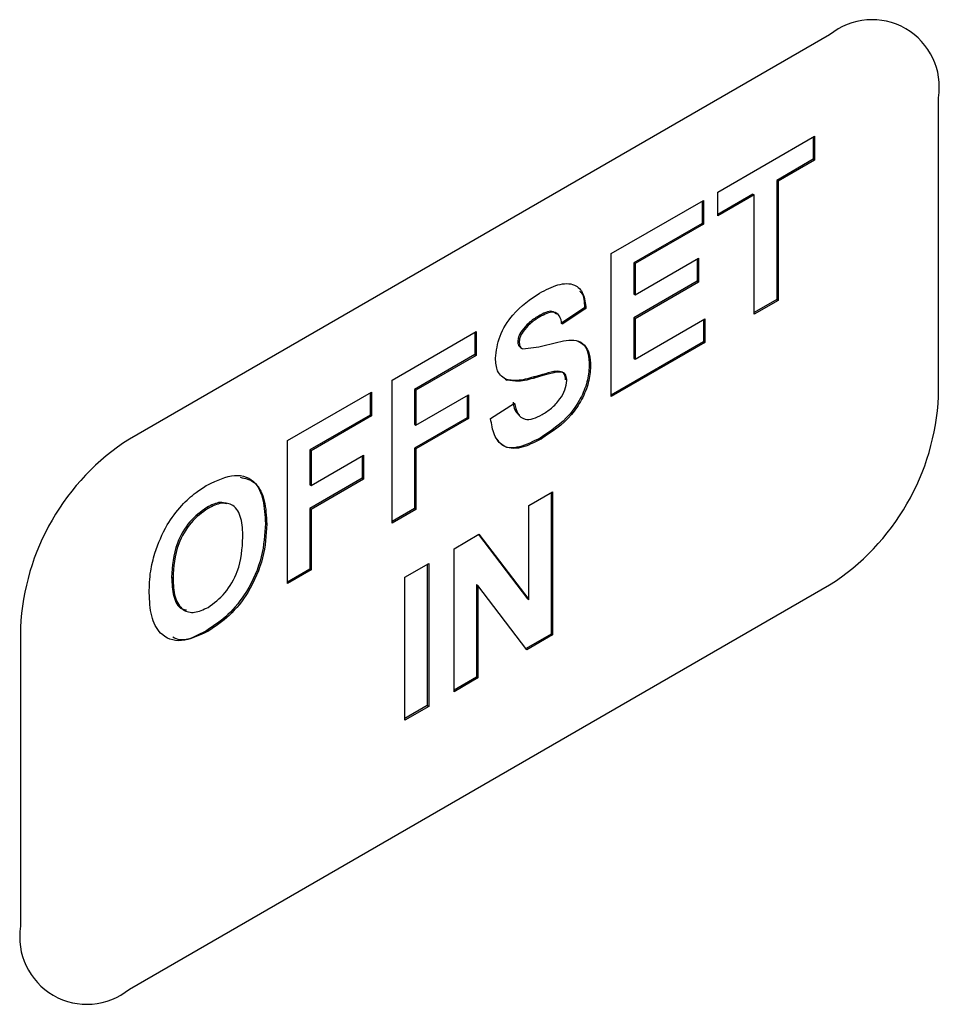
# Model space of a CAD drawing. Units: inches. Extents: x 0.1 to 10.9, y 0 to 8.5.
# Drawn here: x 9.8 to 9.8, y 3 to 3.1 of the extents above; entities that cross this region are included whole.
import ezdxf

# ---------------------------------------------------------------- set-up
doc = ezdxf.new("R2010")
doc.units = ezdxf.units.IN
doc.header["$MEASUREMENT"] = 0

msp = doc.modelspace()

# ---------------------------------------------------------------- linework, layer by layer
at = {"color": 7, "linetype": 'Continuous', "lineweight": 25}
for p, q in [((9.8350162337, 3.1071746308), (9.7622705461, 3.0651794393)), ((9.8463299422, 3.0696126919), (9.8463299422, 3.1006412427)), ((9.8233930568, 3.0908300902), (9.8334579213, 3.0966404129)), ((9.8334579213, 3.0966404129), (9.8334579213, 3.0941634794)), ((9.8333165, 3.0965587721), (9.8333165, 3.0942451202)), ((9.8333165, 3.0942451202), (9.829521551, 3.0920543428)), ((9.8334579213, 3.0941634794), (9.8296629724, 3.091972702)), ((9.8333165, 3.0942451202), (9.8334579213, 3.0941634794)), ((9.829521551, 3.0920543428), (9.829521551, 3.0796696753)), ((9.829521551, 3.0920543428), (9.8296629724, 3.091972702)), ((9.8296629724, 3.091972702), (9.8296629724, 3.0795880345)), ((9.8233930568, 3.0883531567), (9.8233930568, 3.0908300902)), ((9.8270465843, 3.0906255749), (9.8233930568, 3.0885164384)), ((9.8271880057, 3.0905439341), (9.8233930568, 3.0883531567)), ((9.8270465843, 3.0906255749), (9.8271880057, 3.0905439341)), ((9.8271880057, 3.0781592667), (9.8271880057, 3.0905439341)), ((9.8123382056, 3.0844482605), (9.8219080768, 3.0899728295)), ((9.8217666554, 3.0898911887), (9.8217666554, 3.0875775368)), ((9.8219080768, 3.0899728295), (9.8219080768, 3.087495896)), ((9.8217666554, 3.0875775368), (9.8146717509, 3.0834817356)), ((9.8219080768, 3.087495896), (9.8148131722, 3.0834000948)), ((9.8217666554, 3.0875775368), (9.8219080768, 3.087495896)), ((9.8123382056, 3.0695866595), (9.8123382056, 3.0844482605)), ((9.8146717509, 3.0834817356), (9.8146717509, 3.0802426688)), ((9.8146717509, 3.0834817356), (9.8148131722, 3.0834000948)), ((9.8148131722, 3.080161028), (9.8214130834, 3.0839710756)), ((9.8148131722, 3.0834000948), (9.8148131722, 3.080161028)), ((9.8212716621, 3.0838894348), (9.8212716621, 3.0815757829)), ((9.8214130834, 3.0839710756), (9.8214130834, 3.0814941421)), ((9.8212716621, 3.0815757829), (9.8146717509, 3.0777657353)), ((9.8214130834, 3.0814941421), (9.8148131722, 3.0776840945)), ((9.8212716621, 3.0815757829), (9.8214130834, 3.0814941421)), ((9.8146717509, 3.0802426688), (9.8148131722, 3.080161028)), ((9.829521551, 3.0796696753), (9.8271880057, 3.0783225483)), ((9.8296629724, 3.0795880345), (9.8271880057, 3.0781592667)), ((9.829521551, 3.0796696753), (9.8296629724, 3.0795880345)), ((9.8095568197, 3.0788141486), (9.807081853, 3.0771948474)), ((9.8096982411, 3.0787325078), (9.8072232744, 3.0771132066)), ((9.8095568197, 3.0788141486), (9.8096982411, 3.0787325078)), ((9.804769306, 3.0779557093), (9.8049107274, 3.0778740685)), ((9.8146717509, 3.0777657353), (9.8146717509, 3.0735740017)), ((9.8146717509, 3.0777657353), (9.8148131722, 3.0776840945)), ((9.8148131722, 3.0776840945), (9.8148131722, 3.0734923609)), ((9.8148131722, 3.0734923609), (9.8220730745, 3.0776834133)), ((9.8219316532, 3.0776017724), (9.8219316532, 3.0752881206)), ((9.8220730745, 3.0776834133), (9.8220730745, 3.0752064798)), ((9.789568512, 3.0713035962), (9.7983133943, 3.0763519093)), ((9.798171973, 3.0762702685), (9.798171973, 3.0739566166)), ((9.7983133943, 3.0763519093), (9.7983133943, 3.0738749758)), ((9.8030316732, 3.0764256514), (9.8031730945, 3.0763440106)), ((9.802626913, 3.075289932), (9.8027683344, 3.0752082912)), ((9.8219316532, 3.0752881206), (9.8123382056, 3.0697499411)), ((9.8220730745, 3.0752064798), (9.8123382056, 3.0695866595)), ((9.8219316532, 3.0752881206), (9.8220730745, 3.0752064798)), ((9.8028909691, 3.0746870245), (9.8030677458, 3.0745849734)), ((9.798171973, 3.0739566166), (9.7919020573, 3.0703370714)), ((9.7983133943, 3.0738749758), (9.7920434787, 3.0702554305)), ((9.798171973, 3.0739566166), (9.7983133943, 3.0738749758)), ((9.8146717509, 3.0735740017), (9.8148131722, 3.0734923609)), ((9.8063703001, 3.0721844826), (9.8065117215, 3.0721028418)), ((9.8100518131, 3.0727974164), (9.8101932344, 3.0727157756)), ((9.789568512, 3.0564419952), (9.789568512, 3.0713035962)), ((9.8013404459, 3.0713856077), (9.8014818673, 3.0713039669)), ((9.804282047, 3.0716249869), (9.8044234683, 3.0715433461)), ((9.7786786586, 3.0650170176), (9.7874235409, 3.0700653307)), ((9.7872821195, 3.0699836899), (9.7872821195, 3.067670038)), ((9.7874235409, 3.0700653307), (9.7874235409, 3.0675883972)), ((9.7919020573, 3.0703370714), (9.7919020573, 3.0667169378)), ((9.7919020573, 3.0703370714), (9.7920434787, 3.0702554305)), ((9.7920434787, 3.0702554305), (9.7920434787, 3.066635297)), ((9.7920434787, 3.066635297), (9.7974884054, 3.0697785863)), ((9.7973469841, 3.0696969455), (9.7973469841, 3.0673832936)), ((9.7974884054, 3.0697785863), (9.7974884054, 3.0673016528)), ((9.7997983743, 3.067301436), (9.802273341, 3.0689207372)), ((9.7872821195, 3.067670038), (9.7810122039, 3.0640504928)), ((9.7874235409, 3.0675883972), (9.7811536253, 3.063968852)), ((9.7872821195, 3.067670038), (9.7874235409, 3.0675883972)), ((9.7973469841, 3.0673832936), (9.7919020573, 3.0642400043)), ((9.7974884054, 3.0673016528), (9.7920434787, 3.0641583635)), ((9.7973469841, 3.0673832936), (9.7974884054, 3.0673016528)), ((9.7919020573, 3.0667169378), (9.7920434787, 3.066635297)), ((9.7786786586, 3.0501554166), (9.7786786586, 3.0650170176)), ((9.8049317257, 3.065283738), (9.8050731471, 3.0652020972)), ((9.7810122039, 3.0640504928), (9.7810122039, 3.0604303592)), ((9.7810122039, 3.0640504928), (9.7811536253, 3.063968852)), ((9.7811536253, 3.063968852), (9.7811536253, 3.0603487184)), ((9.7919020573, 3.0642400043), (9.7919020573, 3.0579524039)), ((9.7919020573, 3.0642400043), (9.7920434787, 3.0641583635)), ((9.7920434787, 3.0641583635), (9.7920434787, 3.0578707631)), ((9.7811536253, 3.0603487184), (9.786598552, 3.0634920077)), ((9.7864571306, 3.0634103669), (9.7864571306, 3.061096715)), ((9.786598552, 3.0634920077), (9.786598552, 3.0610150742)), ((9.7864571306, 3.061096715), (9.7810122039, 3.0579534257)), ((9.786598552, 3.0610150742), (9.7811536253, 3.0578717849)), ((9.7864571306, 3.061096715), (9.786598552, 3.0610150742)), ((9.7810122039, 3.0604303592), (9.7811536253, 3.0603487184)), ((9.803758321, 3.0582651375), (9.8062332877, 3.0596939053)), ((9.8060918664, 3.0596122645), (9.8060918664, 3.0449139452)), ((9.8062332877, 3.0596939053), (9.8062332877, 3.0448323044)), ((9.7703002387, 3.0580571402), (9.77044166, 3.0579754994)), ((9.7810122039, 3.0579534257), (9.7810122039, 3.0516658253)), ((9.7810122039, 3.0579534257), (9.7811536253, 3.0578717849)), ((9.7811536253, 3.0578717849), (9.7811536253, 3.0515841845)), ((9.7919020573, 3.0579524039), (9.789568512, 3.0566052768)), ((9.7920434787, 3.0578707631), (9.789568512, 3.0564419952)), ((9.7919020573, 3.0579524039), (9.7920434787, 3.0578707631)), ((9.803758321, 3.0484943493), (9.803758321, 3.0582651375)), ((9.7763922661, 3.0564087529), (9.7765336874, 3.0563271121)), ((9.7960034254, 3.0537883315), (9.79858925, 3.0552810963)), ((9.79853421, 3.0552493224), (9.8036168997, 3.0485759901)), ((9.79858925, 3.0552810963), (9.803758321, 3.0484943493)), ((9.7960034254, 3.0389267305), (9.7960034254, 3.0537883315)), ((9.7810122039, 3.0516658253), (9.7786786586, 3.0503186983)), ((9.7811536253, 3.0515841845), (9.7786786586, 3.0501554166)), ((9.7810122039, 3.0516658253), (9.7811536253, 3.0515841845)), ((9.7908884942, 3.0508355446), (9.7933634609, 3.0522643125)), ((9.7932220396, 3.0521826716), (9.7932220396, 3.0374843523)), ((9.7933634609, 3.0522643125), (9.7933634609, 3.0374027115)), ((9.7666573971, 3.0508187035), (9.7667988184, 3.0507370627)), ((9.7908884942, 3.0359739436), (9.7908884942, 3.0508355446)), ((9.7622705461, 3.0080215824), (9.8350162337, 3.050016774)), ((9.7983369707, 3.050053119), (9.7983369707, 3.0404371392)), ((9.7983369707, 3.050053119), (9.7984783921, 3.0499714782)), ((9.8035675423, 3.0432934023), (9.7984783921, 3.0499714782)), ((9.7984783921, 3.0499714782), (9.7984783921, 3.0403554984)), ((9.8036168997, 3.0485759901), (9.803758321, 3.0484943493)), ((9.7509568376, 3.0455835214), (9.7509568376, 3.0145549705)), ((9.7703053949, 3.0452943827), (9.7704468162, 3.0452127419)), ((9.8060918664, 3.0449139452), (9.8034811274, 3.0434067976)), ((9.8062332877, 3.0448323044), (9.8035675423, 3.0432934023)), ((9.8060918664, 3.0449139452), (9.8062332877, 3.0448323044)), ((9.7983369707, 3.0404371392), (9.7960034254, 3.0390900122)), ((9.7984783921, 3.0403554984), (9.7960034254, 3.0389267305)), ((9.7983369707, 3.0404371392), (9.7984783921, 3.0403554984)), ((9.7932220396, 3.0374843523), (9.7908884942, 3.0361372253)), ((9.7933634609, 3.0374027115), (9.7908884942, 3.0359739436)), ((9.7932220396, 3.0374843523), (9.7933634609, 3.0374027115))]:
    msp.add_line(p, q, dxfattribs=at)
for centre, radius, start, end in [((9.8394327523, 3.1017600779), 0.0069873471588561, 350.7859630095, 129.2032852357), ((9.8217664846, 3.0707304655), 0.024588876921156, 302.60547834, 357.3945215143), ((9.7755202952, 3.0444657477), 0.0245888769211498, 122.60547834, 177.3945215144), ((9.7578540274, 3.0134361354), 0.0069873471588562, 170.7859630095, 309.2032852357)]:
    msp.add_arc(centre, radius, start, end, dxfattribs=at)
for points, knots in [([(9.804879790309682, 3.080333142346048), (9.805526689880558, 3.080674705137874), (9.806816064630981, 3.081355494644146), (9.80849149438809, 3.081392617101589), (9.809514235505324, 3.080383141081377), (9.809636863277087, 3.07928310118863), (9.809698241085538, 3.078732507820933)], [0, 0, 0, 0, 0.281015377467256, 0.560108784267576, 0.7798250886285982, 1, 1, 1, 1]), ([(9.800293367661075, 3.073580058727127), (9.800392120870859, 3.074339167575161), (9.800589579965816, 3.075857021490381), (9.80233277740404, 3.078640974027727), (9.803913022477138, 3.079690847250574), (9.804879790309682, 3.080333142346048)], [0, 0, 0, 0, 0.2797478450244859, 0.5593616290253873, 0.9999999999999999, 0.9999999999999999, 0.9999999999999999, 0.9999999999999999]), ([(9.809045707783085, 3.080551238729492), (9.809116713421663, 3.080486890875769), (9.809500173237938, 3.08013938585137), (9.8095313863668, 3.079409158804611), (9.8095568197293, 3.078814148632115)], [0, 0, 0, 0, 0.1851710024476107, 1, 1, 1, 1]), ([(9.806627497486783, 3.078152576551861), (9.806485762822367, 3.078272770118477), (9.806033957748626, 3.078655909017141), (9.80528399785033, 3.078240678695561), (9.804769306037079, 3.077955709262374)], [0, 0, 0, 0, 0.313707553668386, 1, 1, 1, 1]), ([(9.80722327439489, 3.077113206616979), (9.807157520035762, 3.07742399392004), (9.807026650896608, 3.07804254556209), (9.806219373401342, 3.078554121193849), (9.805407548785173, 3.078132247323149), (9.804910727393315, 3.077874068451191)], [0, 0, 0, 0, 0.2815214831005823, 0.5603046647319699, 1, 1, 1, 1]), ([(9.804769306037079, 3.077955709262374), (9.804423538910441, 3.07774358223701), (9.803806696618723, 3.077365151465603), (9.803268282563764, 3.076712474369594), (9.803031673173017, 3.07642565137785)], [0, 0, 0, 0, 0.5605438071915496, 1, 1, 1, 1]), ([(9.804910727393315, 3.077874068451191), (9.80456496026668, 3.077661941425827), (9.803948117974961, 3.07728351065442), (9.803409703920002, 3.076630833558412), (9.803173094529257, 3.076344010566668)], [0, 0, 0, 0, 0.5605438071915496, 1, 1, 1, 1]), ([(9.803031673173017, 3.07642565137785), (9.802901450851515, 3.076212880322738), (9.802668394081477, 3.075832087427253), (9.802639612596924, 3.075455915061272), (9.802626912995485, 3.07528993199284)], [0, 0, 0, 0, 0.5587579433193327, 1, 1, 1, 1]), ([(9.803173094529257, 3.076344010566668), (9.803042872207753, 3.076131239511556), (9.802809815437715, 3.075750446616071), (9.802781033953162, 3.075374274250089), (9.802768334351722, 3.075208291181657)], [0, 0, 0, 0, 0.5587579433193327, 1, 1, 1, 1]), ([(9.802626912995485, 3.07528993199284), (9.80264777808484, 3.075106526585316), (9.802679333858833, 3.074829149408064), (9.802858279282585, 3.074727495264248), (9.802918903658107, 3.074693056166232)], [0, 0, 0, 0, 0.6612130433456213, 1, 1, 1, 1]), ([(9.802768334351722, 3.075208291181657), (9.802792536769674, 3.075028864652603), (9.80283587303075, 3.07470758787261), (9.803053711562054, 3.074594358729033), (9.803149891716531, 3.07454436575279)], [0, 0, 0, 0, 0.5584796045887792, 1, 1, 1, 1]), ([(9.803149891716531, 3.07454436575279), (9.803882118796995, 3.074626725047767), (9.805350115887713, 3.074791842138688), (9.807293656413556, 3.075452862783049), (9.808738987952824, 3.075494504047745), (9.809600720093787, 3.075015949906062), (9.810128035399384, 3.074054200489961), (9.810171483678474, 3.073162281322052), (9.810193234423668, 3.072715775569446)], [0, 0, 0, 0, 0.2494230600055602, 0.5000529701986202, 0.6252030242865068, 0.7501423936687305, 0.8749181959830667, 1, 1, 1, 1]), ([(9.80870208291325, 3.075411802426951), (9.808952671522318, 3.075306344410741), (9.809503696891898, 3.075074450221404), (9.809982563125473, 3.07412765273916), (9.810028710914311, 3.073241190384912), (9.81005181306743, 3.072797416380629)], [0, 0, 0, 0, 0.294049431129224, 0.6465924251909153, 1, 1, 1, 1]), ([(9.801481867290645, 3.07130396685138), (9.801103025551166, 3.071559166232043), (9.800425635165565, 3.072015477110322), (9.800333829496402, 3.073101438948373), (9.800293367661075, 3.073580058727127)], [0, 0, 0, 0, 0.5592664843430002, 1, 1, 1, 1]), ([(9.80637030011509, 3.072184482622235), (9.805982464628713, 3.072089591648856), (9.805289846805788, 3.071920130158855), (9.804590007206125, 3.071715175805803), (9.804282046969856, 3.071624986866766)], [0, 0, 0, 0, 0.5599559721723587, 1, 1, 1, 1]), ([(9.80651172147133, 3.072102841811052), (9.806123885984949, 3.072007950837673), (9.805431268162025, 3.071838489347672), (9.804731428562363, 3.07163353499462), (9.804423468326094, 3.071543346055584)], [0, 0, 0, 0, 0.5599559721723587, 1, 1, 1, 1]), ([(9.81005181306743, 3.072797416380629), (9.81000237573242, 3.072245963730477), (9.809903481715034, 3.071142842618479), (9.809176582738294, 3.069347808577725), (9.807582061971834, 3.067003179977888), (9.80602426606089, 3.06599253851976), (9.804931725726151, 3.065283737996402)], [0, 0, 0, 0, 0.1869662650699069, 0.3740056996253054, 0.5609668649980267, 1, 1, 1, 1]), ([(9.810193234423668, 3.072715775569446), (9.810143797088656, 3.072164322919294), (9.810044903071272, 3.071061201807296), (9.80931800409453, 3.069266167766543), (9.807723483328072, 3.066921539166705), (9.806165687417126, 3.065910897708578), (9.805073147082389, 3.06520209718522)], [0, 0, 0, 0, 0.1869662650699069, 0.3740056996253054, 0.5609668649980267, 1, 1, 1, 1]), ([(9.807576846376783, 3.071338877687043), (9.807558287707236, 3.071539431658926), (9.807521201510598, 3.071940203062228), (9.80707223996875, 3.07227162657344), (9.806636844653918, 3.072217573412227), (9.80637030011509, 3.072184482622235)], [0, 0, 0, 0, 0.2797787021586552, 0.559087920453888, 1, 1, 1, 1]), ([(9.80771826773302, 3.071257236875861), (9.807699709063474, 3.071457790847743), (9.807662622866836, 3.071858562251045), (9.807213661324989, 3.072189985762257), (9.806778266010156, 3.072135932601045), (9.80651172147133, 3.072102841811052)], [0, 0, 0, 0, 0.2797787021586552, 0.559087920453888, 1, 1, 1, 1]), ([(9.804282046969856, 3.071624986866766), (9.803693218650778, 3.071456724048205), (9.802643180265466, 3.071156666437889), (9.801738020659132, 3.071315738279214), (9.80134044593441, 3.071385607662562)], [0, 0, 0, 0, 0.5607683750552499, 0.9999999999999999, 0.9999999999999999, 0.9999999999999999, 0.9999999999999999]), ([(9.804423468326094, 3.071543346055584), (9.803834640007016, 3.071375083237023), (9.802784601621703, 3.071075025626706), (9.80187944201537, 3.071234097468032), (9.801481867290645, 3.07130396685138)], [0, 0, 0, 0, 0.5607683750552499, 0.9999999999999999, 0.9999999999999999, 0.9999999999999999, 0.9999999999999999]), ([(9.80514017743026, 3.067717726474469), (9.805467105321215, 3.067921736165217), (9.806119277030785, 3.068328704651128), (9.80697437724899, 3.069225897951005), (9.80759264959018, 3.070297728362175), (9.807676470722047, 3.070937978948878), (9.80771826773302, 3.071257236875861)], [0, 0, 0, 0, 0.2812281480362684, 0.5610076324407899, 0.781098532138747, 1, 1, 1, 1]), ([(9.802131919657356, 3.06900237803408), (9.802203955972542, 3.068584341837505), (9.802305376016164, 3.067995788006276), (9.802687836760779, 3.067749577066211), (9.802798644469538, 3.067678244071847)], [0, 0, 0, 0, 0.7102769099317352, 1, 1, 1, 1]), ([(9.802273341013594, 3.068920737222898), (9.802364405502052, 3.068531294705448), (9.802545881666088, 3.067755201462355), (9.803267566854707, 3.067154733346715), (9.80421681883548, 3.067242252866014), (9.804832088266155, 3.067559079262637), (9.80514017743026, 3.067717726474469)], [0, 0, 0, 0, 0.2805819428287561, 0.5591524813203358, 0.7792506229686221, 1, 1, 1, 1]), ([(9.805073147082389, 3.06520209718522), (9.804349334623815, 3.064827204274646), (9.802907098546408, 3.064080209560215), (9.801085651366707, 3.064237024394239), (9.800093802470744, 3.065535669550473), (9.79989695800181, 3.066712203896757), (9.799798374322945, 3.067301436018943)], [0, 0, 0, 0, 0.2807150682641375, 0.5593401911318663, 0.7793086830302377, 1, 1, 1, 1]), ([(9.804931725726151, 3.065283737996402), (9.804215783953607, 3.064918861318509), (9.802789230650395, 3.064191824497814), (9.801116932822945, 3.064207768339343), (9.800626188513423, 3.064955964419961), (9.800482076473031, 3.065175679782318)], [0, 0, 0, 0, 0.4157643368425729, 0.8284332760381714, 1, 1, 1, 1]), ([(9.770410722961799, 3.060434573319066), (9.771369550525973, 3.06088277874692), (9.773283805775222, 3.061777600323881), (9.77541449273787, 3.060906536411524), (9.776412965524727, 3.058852506827267), (9.776493406815923, 3.057169746651716), (9.77653368743085, 3.056327112059028)], [0, 0, 0, 0, 0.2798306883401974, 0.5586691330856144, 0.7790055524929613, 1, 1, 1, 1]), ([(9.773778385263041, 3.061202139317151), (9.774303714432918, 3.061089110532865), (9.775453776267392, 3.060841665505141), (9.776257844615747, 3.05890181569977), (9.776347414405215, 3.057240599442616), (9.776392266074613, 3.056408752870211)], [0, 0, 0, 0, 0.2956835284228292, 0.6473166932679136, 1, 1, 1, 1]), ([(9.767698571963297, 3.058285373503343), (9.768191743773889, 3.05876320616812), (9.769073093211992, 3.059617142953563), (9.770001721880348, 3.060184631282752), (9.770410722961799, 3.060434573319066)], [0, 0, 0, 0, 0.5595644466003403, 1, 1, 1, 1]), ([(9.7648987658945, 3.053319860897593), (9.765279210070902, 3.054330324162664), (9.76595862845634, 3.056134865703013), (9.767166885361519, 3.057628227923682), (9.767698571963296, 3.058285373503343)], [0, 0, 0, 0, 0.5599556687827659, 1, 1, 1, 1]), ([(9.770300238689195, 3.058057140235392), (9.769688044111343, 3.057622218949642), (9.76846513739546, 3.056753429547603), (9.766831056442426, 3.053879443519389), (9.766723295097615, 3.051980153543492), (9.766657397091397, 3.050818703462691)], [0, 0, 0, 0, 0.2802777924134837, 0.5598768872768118, 1, 1, 1, 1]), ([(9.770441660045432, 3.057975499424209), (9.76982946546758, 3.05754057813846), (9.768606558751697, 3.056671788736421), (9.766972477798664, 3.053797802708206), (9.766864716453851, 3.051898512732309), (9.766798818447635, 3.050737062651508)], [0, 0, 0, 0, 0.2802777924134837, 0.5598768872768118, 1, 1, 1, 1]), ([(9.77240313707683, 3.058442417664763), (9.772175973643053, 3.05851870349297), (9.77157110592734, 3.058721829647046), (9.770788764719622, 3.058312649284642), (9.770300238689195, 3.058057140235392)], [0, 0, 0, 0, 0.3755588666319054, 1, 1, 1, 1]), ([(9.774058720740202, 3.054969794205304), (9.77403244868743, 3.055654220721741), (9.773980106615644, 3.057017810471137), (9.773201389940589, 3.05837240354925), (9.771871478220758, 3.058661622554542), (9.770918721056004, 3.058204425451015), (9.770441660045432, 3.057975499424209)], [0, 0, 0, 0, 0.2810873455709927, 0.5600131115622582, 0.779691407839762, 1, 1, 1, 1]), ([(9.776392266074613, 3.056408752870211), (9.776328869429696, 3.055273413126005), (9.776202440820446, 3.05300926452517), (9.774702845036144, 3.049478826215529), (9.772543513993993, 3.046773051279199), (9.771052134466675, 3.04578773461082), (9.7703053948698, 3.045294382678422)], [0, 0, 0, 0, 0.2805510009833003, 0.5594881704625735, 0.7794339938413111, 0.9999999999999999, 0.9999999999999999, 0.9999999999999999, 0.9999999999999999]), ([(9.77653368743085, 3.056327112059028), (9.776470290785934, 3.055191772314822), (9.776343862176683, 3.052927623713987), (9.774844266392382, 3.049397185404346), (9.772684935350231, 3.046691410468017), (9.771193555822913, 3.045706093799637), (9.770446816226038, 3.045212741867239)], [0, 0, 0, 0, 0.2805510009833003, 0.5594881704625735, 0.7794339938413111, 0.9999999999999999, 0.9999999999999999, 0.9999999999999999, 0.9999999999999999]), ([(9.770441660045432, 3.047686698760621), (9.771053426434307, 3.048131165718094), (9.772276491544524, 3.049019759858298), (9.773880285571177, 3.051909274948886), (9.773991016838, 3.053808537164106), (9.774058720740202, 3.054969794205304)], [0, 0, 0, 0, 0.2799912121609996, 0.5597683837955514, 1, 1, 1, 1]), ([(9.764323851756986, 3.049210051036839), (9.764341363397733, 3.04994513780793), (9.764372624651898, 3.05125739259408), (9.76473804384942, 3.052689832120498), (9.7648987658945, 3.053319860897593)], [0, 0, 0, 0, 0.560170767788173, 1, 1, 1, 1]), ([(9.766657397091397, 3.050818703462691), (9.76669268623377, 3.050145758287907), (9.766763022731388, 3.04880447869031), (9.767370008153812, 3.047544413762139), (9.768050065907918, 3.04744659265734), (9.768216247342657, 3.047422688729409)], [0, 0, 0, 0, 0.4320922385327416, 0.8612239533630642, 1, 1, 1, 1]), ([(9.766798818447633, 3.050737062651508), (9.766828374168952, 3.050050639140756), (9.766887283107572, 3.048682495219406), (9.767694427024109, 3.047357669019674), (9.769006674851337, 3.047023622449204), (9.769963159394301, 3.047465593728968), (9.770441660045432, 3.047686698760621)], [0, 0, 0, 0, 0.2810208027044238, 0.5601161629382669, 0.7799392535874378, 1, 1, 1, 1]), ([(9.770446816226038, 3.045212741867239), (9.769494849208563, 3.044762909516624), (9.767594931085497, 3.043865142451603), (9.765462367984764, 3.044690351954188), (9.764446951243997, 3.046704969048418), (9.764364922973593, 3.048374249300655), (9.764323851756986, 3.049210051036839)], [0, 0, 0, 0, 0.2799424868635121, 0.5587040248720754, 0.7790449256863143, 1, 1, 1, 1]), ([(9.7703053948698, 3.045294382678422), (9.769312912824093, 3.044751167124604), (9.76797424459099, 3.044018473360752), (9.767025933894837, 3.044475810345166), (9.766780696085906, 3.044594079938092)], [0, 0, 0, 0, 0.7413950829349072, 1, 1, 1, 1])]:
    msp.add_open_spline(points, degree=3, knots=knots, dxfattribs=at)

doc.saveas('drawing.dxf')
